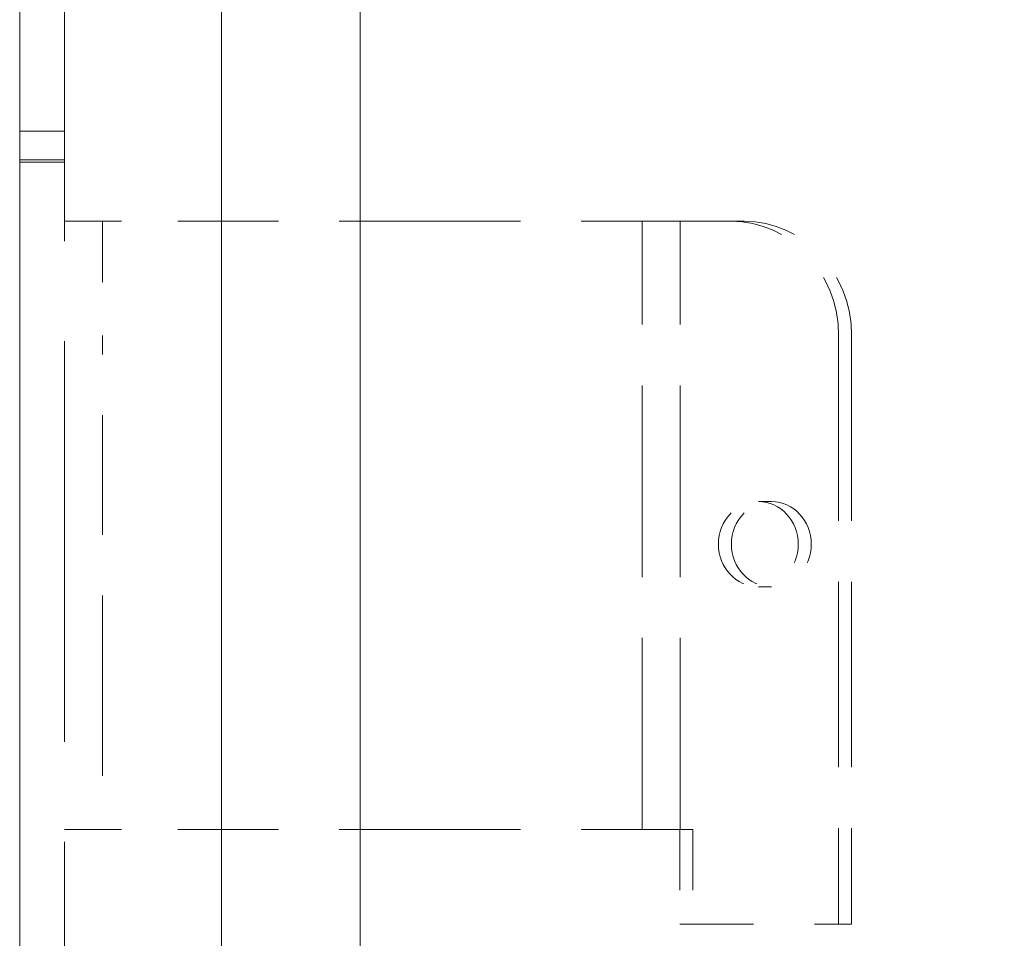
# Model space of a CAD drawing. Units: inches. Extents: x 2.3 to 58.7, y 4.3 to 35.1.
# Drawn here: x 28.6 to 30.2, y 18.6 to 20.1 of the extents above; entities that cross this region are included whole.
import ezdxf

# ---------------------------------------------------------------- set-up
doc = ezdxf.new("R2010")
doc.units = ezdxf.units.IN
doc.header["$LTSCALE"] = 3.571429
doc.header["$MEASUREMENT"] = 0
doc.linetypes.add('DASHED', pattern=[0.2067, 0.1654, -0.0413])
for name, color, linetype, lineweight in [('Dimension (ANSI)', 7, 'Continuous', 13), ('Hidden (ANSI)', 7, 'DASHED', 15), ('Visible (ANSI)', 7, 'Continuous', 13)]:
    doc.layers.add(name, color=color, linetype=linetype, lineweight=lineweight)
doc.styles.add('Note Text (ANSI)', font='RomanS.shx')
doc.dimstyles.new('Default (ANSI)', dxfattribs={"dimscale": 3.571429, "dimtxt": 0.12, "dimasz": 0.098425, "dimexe": 0.125, "dimexo": 0.0625, "dimgap": 0.031496, "dimtad": 0, "dimtih": 1, "dimtoh": 1, "dimdec": 3, "dimrnd": 1e-08, "dimzin": 0, "dimdsep": 46, "dimtxsty": 'Note Text (ANSI)', "dimcen": 0.09, "dimdle": 0.393701, "dimclrd": 256, "dimclre": 256, "dimclrt": 256, "dimadec": 0, "dimazin": 1, "dimtfac": 1, "dimtofl": 0, "dimtmove": 0, "dimatfit": 3, "dimfxl": 1, "dimtolj": 1, "dimtzin": 4, "dimlwd": -1, "dimlwe": -1, "dimarcsym": 0})

# ---------------------------------------------------------------- blocks, each defined once
blk = doc.blocks.new('*D8')
at = {"layer": 'Defpoints', "color": 0, "transparency": 16777216}
for p in [(28.9482, 29.2802), (33.1982, 18.0735), (33.1982, 16.4875)]:
    blk.add_point(p, dxfattribs=at)
at = {"layer": 'Dimension (ANSI)', "transparency": 16777216}
for p, q in [((28.9482, 29.057), (28.9482, 16.0411)), ((33.1982, 17.8503), (33.1982, 16.0411)), ((29.2997, 16.4875), (32.8467, 16.4875)), ((33.1982, 16.4875), (33.7891, 16.4875))]:
    blk.add_line(p, q, dxfattribs=at)
for points in [[(29.2997, 16.5461), (29.2997, 16.429), (28.9482, 16.4875)], [(32.8467, 16.5461), (32.8467, 16.429), (33.1982, 16.4875)]]:
    blk.add_solid(points, dxfattribs=at)
at = {"layer": 'Dimension (ANSI)', "transparency": 16777216, "insert": (35.6771, 16.4875), "char_height": 0.42857, "attachment_point": 5, "style": 'Note Text (ANSI)'}
blk.add_mtext('\\A1;4.25\\PTUB DEPTH', dxfattribs=at)

msp = doc.modelspace()

# ---------------------------------------------------------------- linework, layer by layer
at = {"layer": 'Hidden (ANSI)', "ltscale": 1.115259}
msp.add_line((28.6902, 30.268), (28.6902, 17.9185), dxfattribs=at)
at = {"layer": 'Hidden (ANSI)', "ltscale": 1.074587}
msp.add_line((28.9482, 18.937), (28.9482, 29.2495), dxfattribs=at)
at = {"layer": 'Hidden (ANSI)', "ltscale": 0.039365}
for p, q in [((28.6162, 19.9106), (28.6902, 19.9106)), ((28.6162, 19.9102), (28.6902, 19.9102)), ((28.6162, 19.8632), (28.6902, 19.8632)), ((28.6162, 19.8592), (28.6902, 19.8592))]:
    msp.add_line(p, q, dxfattribs=at)
at = {"layer": 'Hidden (ANSI)', "ltscale": 0.033232}
for p, q in [((28.7527, 19.7622), (28.6902, 19.7622)), ((29.8314, 19.3012), (29.8528, 19.3012)), ((29.8314, 19.1612), (29.8528, 19.1612)), ((28.6902, 18.7622), (28.7527, 18.7622)), ((29.7022, 18.6062), (29.7236, 18.6062))]:
    msp.add_line(p, q, dxfattribs=at)
at = {"layer": 'Hidden (ANSI)', "ltscale": 0.157393}
for p, q in [((28.7527, 19.7622), (28.7527, 19.5742)), ((28.7527, 18.9502), (28.7527, 18.7622))]:
    msp.add_line(p, q, dxfattribs=at)
at = {"layer": 'Hidden (ANSI)', "ltscale": 0.0249}
for p, q in [((28.7835, 19.7622), (28.7527, 19.7622)), ((28.7835, 18.7622), (28.7527, 18.7622))]:
    msp.add_line(p, q, dxfattribs=at)
at = {"layer": 'Hidden (ANSI)', "ltscale": 0.280382}
for p, q in [((29.3074, 19.7622), (28.7835, 19.7622)), ((29.3074, 18.7622), (28.7835, 18.7622))]:
    msp.add_line(p, q, dxfattribs=at)
at = {"layer": 'Hidden (ANSI)', "ltscale": 0.020843}
for p, q in [((29.3074, 19.7622), (29.346, 19.7622)), ((29.3074, 18.7622), (29.346, 18.7622))]:
    msp.add_line(p, q, dxfattribs=at)
at = {"layer": 'Hidden (ANSI)', "ltscale": 0.166828}
for p, q in [((29.6401, 19.7622), (29.346, 19.7622)), ((29.6401, 18.7622), (29.346, 18.7622))]:
    msp.add_line(p, q, dxfattribs=at)
at = {"layer": 'Hidden (ANSI)', "ltscale": 0.060397}
for p, q in [((29.6401, 19.7622), (29.7026, 19.7622)), ((29.6401, 18.7622), (29.7026, 18.7622))]:
    msp.add_line(p, q, dxfattribs=at)
at = {"layer": 'Hidden (ANSI)', "ltscale": 0.533215}
for p, q in [((29.6401, 18.7622), (29.6401, 19.7622)), ((29.6401, 18.7622), (29.6401, 19.7622)), ((29.7026, 18.7622), (29.7026, 19.7622))]:
    msp.add_line(p, q, dxfattribs=at)
at = {"layer": 'Hidden (ANSI)', "ltscale": 0.020294}
for p, q in [((29.7232, 19.7622), (29.7026, 19.7622)), ((29.7232, 18.7622), (29.7026, 18.7622))]:
    msp.add_line(p, q, dxfattribs=at)
at = {"layer": 'Hidden (ANSI)', "ltscale": 0.048079}
msp.add_line((29.8081, 19.7622), (29.7232, 19.7622), dxfattribs=at)
at = {"layer": 'Hidden (ANSI)', "ltscale": 0.332689}
msp.add_line((28.7527, 18.9502), (28.7527, 19.5742), dxfattribs=at)
at = {"layer": 'Hidden (ANSI)', "ltscale": 0.516149}
for p, q in [((29.9634, 19.5742), (29.9634, 18.6062)), ((29.9848, 19.5742), (29.9848, 18.6062))]:
    msp.add_line(p, q, dxfattribs=at)
at = {"layer": 'Hidden (ANSI)', "ltscale": 0.444018}
msp.add_line((28.9482, 18.9062), (28.9482, 18.0735), dxfattribs=at)
at = {"layer": 'Hidden (ANSI)', "ltscale": 0.083097}
for p, q in [((29.7022, 18.7622), (29.7022, 18.6062)), ((29.7236, 18.7622), (29.7236, 18.6062))]:
    msp.add_line(p, q, dxfattribs=at)
at = {"layer": 'Hidden (ANSI)', "ltscale": 8.09065e-05}
msp.add_line((29.7236, 18.7622), (29.7232, 18.7622), dxfattribs=at)
at = {"layer": 'Hidden (ANSI)', "ltscale": 0.148162}
msp.add_line((29.7236, 18.6062), (29.9848, 18.6062), dxfattribs=at)
at = {"layer": 'Hidden (ANSI)', "ltscale": 0.157393}
for centre in [(29.7868, 19.5742), (29.8081, 19.5742)]:
    msp.add_ellipse(centre, major_axis=(0, 0.188), ratio=0.939693, start_param=4.712389, end_param=6.283185, dxfattribs=at)
at = {"layer": 'Hidden (ANSI)', "ltscale": 0.234464}
for centre in [(29.8314, 19.2312), (29.8528, 19.2312)]:
    msp.add_ellipse(centre, major_axis=(0, 0.07), ratio=0.939693, dxfattribs=at)
at = {"layer": 'Visible (ANSI)'}
for p, q in [((29.1762, 30.2832), (29.1762, 17.9032)), ((28.6162, 17.9185), (28.6162, 30.268))]:
    msp.add_line(p, q, dxfattribs=at)

# ---------------------------------------------------------------- dimensions: what is measured, and where the dimension line sits
at = {"layer": 'Dimension (ANSI)'}
dim = msp.add_linear_dim(base=(33.1982, 16.4875), p1=(28.9482, 29.2802), p2=(33.1982, 18.0735), angle=180, text='<>\\PTUB DEPTH', dimstyle='Default (ANSI)', override={"dimgap": 0.031496, "dimtih": 0, "dimtoh": 0, "dimdec": 2, "dimtol": 0, "dimlim": 0, "dimtp": 0, "dimtm": 0, "dimtdec": 2, "dimatfit": 2}, dxfattribs=at)
dim.commit()
dim.dimension.update_dxf_attribs({"geometry": '*D8', "text_midpoint": (35.6771, 16.4875), "dimtype": 160})

doc.saveas('drawing.dxf')
